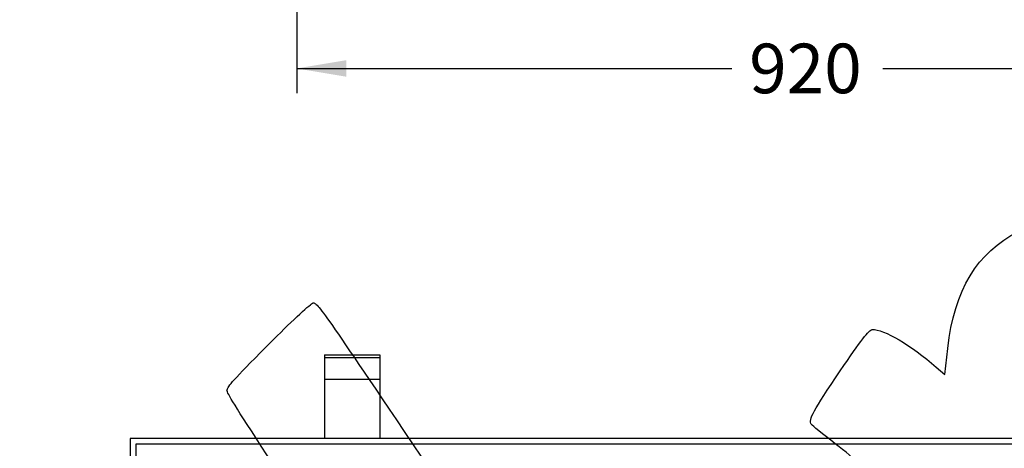
# Model space of a CAD drawing. Units: millimetres. Extents: x 0 to 291, y 0 to 204.
# Drawn here: x 83 to 145, y 99 to 126 of the extents above; entities that cross this region are included whole.
import ezdxf
from ezdxf import colors
from ezdxf.entities.mleader import LeaderData, LeaderLine
from ezdxf.enums import TextEntityAlignment as Align
from ezdxf.math import Vec2, Vec3

# ---------------------------------------------------------------- set-up
doc = ezdxf.new("R2010")
doc.units = ezdxf.units.MM
doc.layers.add('Predeterminado', color=7, linetype='Continuous')
doc.layers.add('TAPA-FDDM', color=7, linetype='Continuous')
doc.styles.add('SEACAD_Arial', font='arial.ttf')
doc.dimstyles.new('ISO', dxfattribs={"dimtxt": 3.125, "dimasz": 3.125, "dimexe": 1.5625, "dimexo": 0, "dimgap": 0.78125, "dimtad": 0, "dimlfac": 14.285714, "dimtxsty": 'SEACAD_Arial', "dimblk1": '_SE_FILLED', "dimblk2": '_SE_FILLED', "dimsah": 1, "dimcen": 1.5625, "dimadec": 1, "dimazin": 0, "dimtfac": 0.5, "dimtmove": 0, "dimatfit": 3, "dimfxl": 1, "dimarcsym": 0})

# ---------------------------------------------------------------- blocks, each defined once
blk = doc.blocks.new('_DOT')
at = {"color": 0}
blk.add_line((0, 0), (-1, 0), dxfattribs=at)
at = {"color": 0, "const_width": 0.333}
blk.add_lwpolyline([(-0.1665, 0, 1), (0.1665, 0, 1)], format="xyb", close=True, dxfattribs=at)
blk = doc.blocks.new('SE')
at = {"layer": 'TAPA-FDDM', "color": 7, "linetype": 'Continuous'}
for p, q in [((102.388, 105.154), (105.888, 105.154)), ((102.388, 105.154), (102.388, 104.969)), ((102.388, 104.969), (105.888, 104.969)), ((102.388, 104.969), (102.388, 103.604)), ((105.888, 105.154), (105.888, 104.969)), ((105.888, 104.969), (105.888, 103.604)), ((102.388, 103.604), (105.888, 103.604)), ((102.388, 103.604), (102.388, 99.875)), ((105.888, 103.604), (105.888, 99.875)), ((90.138, 99.875), (90.138, 28.475)), ((175.538, 99.875), (90.138, 99.875)), ((175.188, 99.525), (90.488, 99.525)), ((90.488, 99.525), (90.488, 28.825))]:
    blk.add_line(p, q, dxfattribs=at)
blk = doc.blocks.new('DMBLK118')
at = {"layer": 'Predeterminado', "linetype": 'Continuous'}
for points in [[(103.763, 122.672), (103.763, 123.714), (100.638, 123.193)], [(161.913, 122.672), (165.038, 123.193), (161.913, 123.714)]]:
    blk.add_hatch(color=7, dxfattribs=at).paths.add_polyline_path(points)
at = {"layer": 'Predeterminado', "color": 7, "linetype": 'Continuous'}
for p, q in [((100.638, 131.751), (100.638, 121.631)), ((165.038, 131.751), (165.038, 121.631)), ((100.638, 123.193), (128.076, 123.193)), ((137.6, 123.193), (165.038, 123.193))]:
    blk.add_line(p, q, dxfattribs=at)
at = {"layer": 'Predeterminado', "color": 7, "linetype": 'Continuous', "style": 'SEACAD_Arial'}
blk.add_text('920', height=3.125, dxfattribs=at).set_placement((129.169, 124.756), align=Align.TOP_LEFT)
blk = doc.blocks.new('_SE_FILLED')
at = {"color": 0}
blk.add_line((0, 0), (-1, 0), dxfattribs=at)
blk.add_solid([(0, 0), (-1, -0.1665), (-1, 0.1665), (0, 0)], dxfattribs=at)
blk = doc.blocks.new('SE925')
at = {"color": 7, "linetype": 'Continuous'}
for p, q in [((141.501, 103.898), (141.689, 105.554)), ((140.962, 104.371), (141.501, 103.898))]:
    blk.add_line(p, q, dxfattribs=at)
blk = doc.blocks.new('SE924')
blk.add_blockref('SE925', (0, 0))

msp = doc.modelspace()

# ---------------------------------------------------------------- linework, layer by layer
at = {"color": 7, "linetype": 'Continuous'}
for points in [[(141.68941, 105.55431), (142.10697, 109.2284), (143.54532, 111.60574), (146.14458, 112.91792)], [(99.17137, 106.10493), (100.41069, 107.34638), (101.53776, 108.38803), (101.67597, 108.41969)], [(101.67597, 108.41969), (101.90947, 108.47319), (102.39238, 107.78503), (108.49778, 98.69837)], [(134.91474, 104.14102), (136.20036, 106.03521), (136.73938, 106.72974), (136.93042, 106.73821)], [(136.93042, 106.73821), (137.65164, 106.77023), (139.38832, 105.7504), (140.96171, 104.37089)], [(96.2434, 102.94372), (96.39831, 103.30017), (96.74369, 103.67306), (99.17137, 106.10493)], [(133.08925, 100.77), (132.89708, 101.056), (133.19791, 101.61151), (134.91474, 104.14102)], [(109.3176, 82.96774), (97.72359, 100.34279), (96.15478, 102.73979), (96.2434, 102.94372)], [(134.5949, 99.53693), (133.81897, 100.13748), (133.14142, 100.69235), (133.08925, 100.77)], [(144.43848, 86.85822), (137.12142, 97.64918), (137.25304, 97.47964), (134.5949, 99.53693)]]:
    msp.add_open_spline(points, degree=3, dxfattribs=at)

# ---------------------------------------------------------------- block references
msp.add_blockref('SE924', (0, 0))
at = {"layer": 'Predeterminado'}
msp.add_blockref('SE', (0, 0), dxfattribs=at)

# ---------------------------------------------------------------- dimensions: what is measured, and where the dimension line sits
at = {"layer": 'Predeterminado', "color": 7, "linetype": 'Continuous'}
dim = msp.add_linear_dim(base=(100.63792, 123.19327), p1=(100.63792, 132.10117), p2=(165.03792, 132.10117), angle=0, text='\\A1;<>', dimstyle='ISO', dxfattribs=at)
dim.commit()
dim.dimension.update_dxf_attribs({"geometry": 'DMBLK118', "text_midpoint": (132.83792, 123.19327), "dimtype": 161})

# ---------------------------------------------------------------- leaders
ml = msp.add_multileader_mtext('Standard', dxfattribs=at)
ml.set_content('{\\pxsm0.9;\\fArial TUR|b0||i0||c0|p34;\\W1.;Conjunto de 2 tapas y marco tipo D con el logo de Telefónica, cumple norma EN 124-2 y clase B 125. \\P}', color=256)
ml.set_leader_properties()
ml.set_arrow_properties(name='DOT')
ml.build(insert=Vec2(0, 0))
ml.multileader.update_dxf_attribs({"leader_type": 0, "dogleg_length": 0, "arrow_head_size": 2.5})
ctx = ml.context
ctx.base_point, ctx.char_height, ctx.arrow_head_size, ctx.landing_gap_size = Vec3(6.63944, 191.89733), 2.5, 2.5, 0.875
notes = []
notes.append((ctx, [(0, (0, 0, 0), (0, 0), (1, 0), 1, [])]))
ctx.mtext.insert = Vec3(8.63944, 193.51358)
ml = msp.add_multileader_mtext('Standard', dxfattribs=at)
ml.set_content('{\\pxsm0.9;\\fArial|b0||i0||c0|p34;\\W1.;E\\P}', color=256)
ml.set_leader_properties()
ml.set_arrow_properties(name='DOT')
ml.build(insert=Vec2(0, 0))
ml.multileader.update_dxf_attribs({"leader_type": 0, "dogleg_length": 0, "arrow_head_size": 3.125})
ctx = ml.context
ctx.base_point, ctx.char_height, ctx.arrow_head_size, ctx.landing_gap_size = Vec3(182.52135, 140.60803), 3.125, 3.125, 1.09375
notes.append((ctx, [(0, (0, 0, 0), (0, 0), (1, 0), 1, [])]))
ctx.mtext.insert = Vec3(184.52135, 142.17053)
for ctx, leaders in notes:
    for number, flags, end, landing, length, lines in leaders:
        leader = LeaderData()
        leader.index, (leader.has_last_leader_line, leader.has_dogleg_vector, leader.attachment_direction) = number, flags
        leader.last_leader_point, leader.dogleg_vector, leader.dogleg_length = Vec3(end), Vec3(landing), length
        for number, points, colour, breaks in lines:
            line = LeaderLine()
            line.index, line.vertices, line.color, line.breaks = number, Vec3.list(points), colors.encode_raw_color(colour), breaks
            leader.lines.append(line)
        ctx.leaders.append(leader)

doc.saveas('drawing.dxf')
